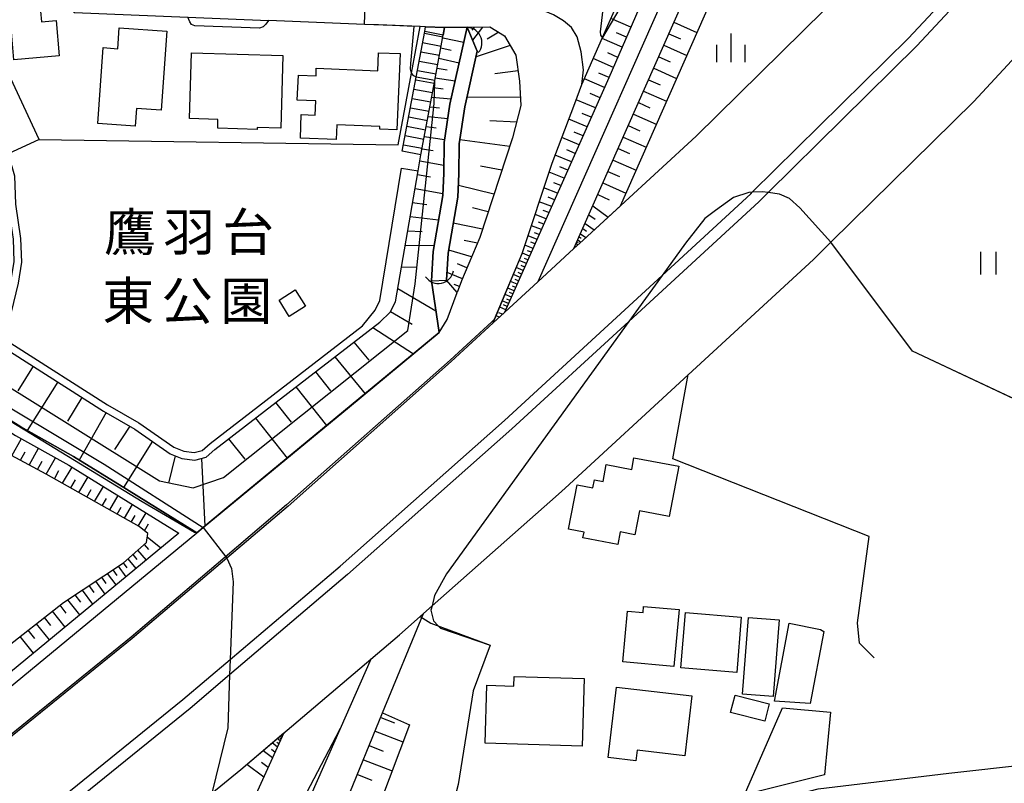
# Model space of a CAD drawing. Extents: x -12000 to -10000, y 88500 to 90000.
# Drawn here: x -11561 to -11431, y 89309 to 89410 of the extents above; entities that cross this region are included whole.
import ezdxf
from ezdxf.enums import TextEntityAlignment as Align

# ---------------------------------------------------------------- set-up
doc = ezdxf.new("R2010")
doc.units = 0
for name, color, linetype in [('2101000', 7, 'Continuous'), ('2101001', 7, 'Continuous'), ('2203000', 5, 'Continuous'), ('2214000', 3, 'Continuous'), ('2214111', 3, 'Continuous'), ('2214121', 3, 'Continuous'), ('2214990', 3, 'Continuous'), ('2226000', 7, 'Continuous'), ('2301000', 7, 'Continuous'), ('3001000', 4, 'Continuous'), ('3003000', 7, 'Continuous'), ('4219000', 6, 'Continuous'), ('4219990', 1, 'Continuous'), ('5101000', 4, 'Continuous'), ('5101001', 4, 'Continuous'), ('5102000', 4, 'Continuous'), ('6101110', 6, 'Continuous'), ('6101121', 6, 'Continuous'), ('6101990', 6, 'Continuous'), ('6110000', 1, 'Continuous'), ('6130000', 3, 'Continuous'), ('6301000', 3, 'Continuous'), ('6311000', 3, 'Continuous'), ('6334000', 2, 'Continuous'), ('7102000', 2, 'Continuous'), ('7102001', 8, 'Continuous'), ('8162000', 4, 'Continuous')]:
    doc.layers.add(name, color=color, linetype=linetype)
doc.styles.add('ＭＳ ゴシック', font='txt')

# ---------------------------------------------------------------- blocks, each defined once
blk = doc.blocks.new('421900')
at = {"layer": '4219990'}
blk.add_arc((-0.313, 0), 0.812, 292.6199, 67.3801, dxfattribs=at)
blk = doc.blocks.new('631100')
at = {"layer": '6311000'}
for points in [[(-0.4, 0.6), (-0.4, -0.6)], [(0.4, 0.6), (0.4, -0.6)]]:
    blk.add_lwpolyline(points, dxfattribs=at)
blk = doc.blocks.new('633400')
at = {"layer": '6334000'}
for points in [[(0, -0.75), (0, 0.75)], [(-0.75, -0.75), (-0.75, 0.15)], [(0.75, -0.75), (0.75, 0.15)]]:
    blk.add_lwpolyline(points, dxfattribs=at)

msp = doc.modelspace()

# ---------------------------------------------------------------- linework, layer by layer
at = {"layer": '2101000', "flags": 128}
for points in [[(-11414.14, 89454.06), (-11419.96, 89447.82), (-11420.18, 89447.59), (-11420.54, 89447.2), (-11421.15, 89446.55), (-11421.8, 89445.85), (-11422.43, 89445.17), (-11430.85, 89436.15), (-11432.03, 89434.88), (-11433.83, 89432.95), (-11450.97, 89414.58), (-11451.78, 89413.78), (-11471.54, 89394.29), (-11486.47, 89380.56), (-11487.7, 89379.43), (-11492.46, 89375.06), (-11496.84, 89371.02), (-11498.38, 89369.61), (-11503.92, 89364.51), (-11525.49, 89345.42), (-11533.6, 89338.53), (-11546.09, 89327.92), (-11582.28, 89298.63)], [(-11558.4, 89393.86), (-11571.38, 89421.76), (-11569.8, 89425.53), (-11564.06, 89428.15), (-11561.01, 89426.52), (-11560.05, 89417.26), (-11558.92, 89415.28), (-11553.72, 89410.64), (-11538.72, 89410.03), (-11528.08, 89409.59)], [(-11584.2, 89268.14), (-11540.3, 89303.66), (-11535.58, 89307.48), (-11531.72, 89310.6), (-11510.75, 89328.42), (-11506.45, 89332.22), (-11489.74, 89347), (-11488.84, 89347.8), (-11472.57, 89362.77), (-11456.02, 89378), (-11453.71, 89380.28), (-11434.83, 89398.89), (-11425.9, 89408.46), (-11424.67, 89409.78), (-11416.31, 89418.74), (-11415.74, 89419.35), (-11415.12, 89420.02), (-11414.55, 89420.63), (-11414.06, 89421.15), (-11413.56, 89421.69), (-11409.2, 89426.36)], [(-11486.65, 89401.12), (-11486.41, 89403.07), (-11486.73, 89405.46), (-11487.26, 89407.42), (-11488, 89408.65), (-11489.07, 89409.55), (-11490.39, 89410.35), (-11497.62, 89413.35), (-11512.13, 89413.95)], [(-11507.3, 89408.74), (-11508.01, 89408.77), (-11515.4, 89409.07), (-11528.08, 89409.59)], [(-11501.81, 89408.69), (-11504.78, 89408.64)], [(-11501.81, 89408.69), (-11498.79, 89408.73), (-11496.87, 89407.57), (-11495.38, 89405.01), (-11494.88, 89401.58), (-11494.69, 89398.36), (-11495.79, 89394.09), (-11500.14, 89380.91), (-11502.55, 89375.17), (-11503.11, 89373.64)], [(-11486.27, 89306.37), (-11488, 89295.98), (-11487.56, 89294.96), (-11481.42, 89299.87), (-11477.04, 89302.28), (-11473.89, 89303.56), (-11465.03, 89305.53), (-11455.38, 89308.03), (-11438.14, 89310.1), (-11427.45, 89311.29), (-11404.77, 89310.29), (-11403.86, 89310.76), (-11403.42, 89311.23), (-11403.02, 89311.9), (-11406.5, 89326.69), (-11407.66, 89331.59), (-11412.4, 89351.54), (-11425.9, 89408.46)], [(-11498.17, 89370.12), (-11494.52, 89378.81), (-11490.58, 89390.74), (-11487.55, 89398.6), (-11486.65, 89401.12)], [(-11505.52, 89368.33), (-11504.43, 89370.08), (-11503.11, 89373.64)], [(-11498.17, 89370.12), (-11498.54, 89369.78), (-11504.07, 89364.68), (-11525.67, 89345.57), (-11533.78, 89338.68), (-11546.24, 89328.1), (-11582.41, 89298.82), (-11598.58, 89285.74), (-11598.45, 89285.55)], [(-11537.53, 89341.89), (-11536.69, 89342.59), (-11517.37, 89358.51), (-11505.52, 89368.33)], [(-11614.33, 89296.86), (-11612.42, 89296.39), (-11609.22, 89295.61), (-11606.47, 89295.53), (-11602.15, 89295.9), (-11597.85, 89297.1), (-11593.18, 89298.45), (-11588.4, 89300.82), (-11585.21, 89302.97), (-11582.58, 89304.75), (-11537.53, 89341.89)]]:
    msp.add_lwpolyline(points, dxfattribs=at)
at = {"layer": '2101001', "flags": 128}
for points in [[(-11507.3, 89408.74), (-11504.78, 89408.64)], [(-11558.4, 89393.86), (-11562.48, 89391.97)]]:
    msp.add_lwpolyline(points, dxfattribs=at)
at = {"layer": '2203000', "flags": 128}
for points in [[(-11414.14, 89454.06), (-11419.96, 89447.82), (-11420.18, 89447.59), (-11420.54, 89447.2), (-11421.15, 89446.55), (-11421.8, 89445.85), (-11422.43, 89445.17), (-11430.85, 89436.15), (-11432.03, 89434.88), (-11433.83, 89432.95), (-11450.97, 89414.58), (-11451.78, 89413.78), (-11471.54, 89394.29), (-11486.47, 89380.56), (-11487.7, 89379.43), (-11492.46, 89375.06), (-11496.84, 89371.02), (-11498.38, 89369.61), (-11503.92, 89364.51), (-11525.49, 89345.42), (-11533.6, 89338.53), (-11546.09, 89327.92), (-11582.28, 89298.63)], [(-11584.2, 89268.14), (-11540.3, 89303.66), (-11535.58, 89307.48), (-11531.72, 89310.6), (-11510.75, 89328.42), (-11506.45, 89332.22), (-11489.74, 89347), (-11488.84, 89347.8), (-11472.57, 89362.77), (-11456.02, 89378), (-11453.71, 89380.28), (-11434.83, 89398.89), (-11425.9, 89408.46), (-11424.67, 89409.78), (-11416.31, 89418.74), (-11415.74, 89419.35), (-11415.12, 89420.02), (-11414.55, 89420.63), (-11414.06, 89421.15), (-11413.56, 89421.69), (-11409.2, 89426.36)]]:
    msp.add_lwpolyline(points, dxfattribs=at)
at = {"layer": '2214000', "flags": 128}
for points in [[(-11510.38, 89392.3), (-11508.54, 89402.1), (-11507.42, 89408.11), (-11507.3, 89408.74)], [(-11507.92, 89391.84), (-11506.09, 89401.63), (-11504.78, 89408.64)]]:
    msp.add_lwpolyline(points, dxfattribs=at)
at = {"layer": '2214111', "flags": 128}
msp.add_lwpolyline([(-11507.92, 89391.84), (-11510.38, 89392.3)], dxfattribs=at)
at = {"layer": '2214121', "flags": 128}
msp.add_lwpolyline([(-11504.78, 89408.64), (-11507.3, 89408.74)], dxfattribs=at)
at = {"layer": '2214990', "flags": 128}
for points in [[(-11507.46, 89407.89), (-11505, 89407.43)], [(-11507.69, 89406.66), (-11505.23, 89406.2)], [(-11508.15, 89404.21), (-11505.69, 89403.75)], [(-11507.92, 89405.43), (-11505.46, 89404.98)], [(-11508.38, 89402.98), (-11505.92, 89402.52)], [(-11508.61, 89401.75), (-11506.15, 89401.29)], [(-11508.84, 89400.52), (-11506.38, 89400.06)], [(-11509.07, 89399.29), (-11506.61, 89398.83)], [(-11509.3, 89398.06), (-11506.84, 89397.6)], [(-11509.53, 89396.83), (-11507.07, 89396.37)], [(-11509.76, 89395.61), (-11507.3, 89395.15)], [(-11509.99, 89394.38), (-11507.53, 89393.92)], [(-11510.22, 89393.15), (-11507.76, 89392.69)]]:
    msp.add_lwpolyline(points, dxfattribs=at)
at = {"layer": '2226000', "flags": 128}
for points in [[(-11588.39, 89280.19), (-11539.38, 89319.84), (-11533.13, 89325.15), (-11518.61, 89337.48), (-11496.88, 89356.71), (-11476.04, 89375.89), (-11464.3, 89386.69), (-11464.11, 89386.88), (-11443.44, 89407.26), (-11429.17, 89422.55), (-11427.97, 89423.84), (-11419.57, 89432.84), (-11418.97, 89433.48), (-11418.62, 89433.86), (-11418.34, 89434.18), (-11417.82, 89434.78), (-11417.76, 89434.85), (-11417.34, 89435.34), (-11409.72, 89444.22), (-11391.35, 89465.59), (-11372.51, 89488.36), (-11349.43, 89519.29)], [(-11348.61, 89518.71), (-11371.72, 89487.74), (-11390.58, 89464.95), (-11408.96, 89443.57), (-11416.93, 89433.56), (-11417.35, 89433.04), (-11417.36, 89433.02), (-11417.93, 89432.4), (-11418.19, 89432.12), (-11418.57, 89431.72), (-11419.17, 89431.07), (-11427.55, 89422.08), (-11428.76, 89420.79), (-11442.36, 89406.21), (-11462, 89386.85), (-11463.26, 89385.6), (-11480.43, 89369.81), (-11495.88, 89355.6), (-11517.63, 89336.35), (-11533.21, 89323.12), (-11538.43, 89318.68), (-11588.4, 89278.25)]]:
    msp.add_lwpolyline(points, dxfattribs=at)
at = {"layer": '2301000', "flags": 128}
for points in [[(-11440.9, 89511.76), (-11442.3, 89507.45), (-11445.71, 89496.91), (-11446.55, 89494.34), (-11448.89, 89487.13), (-11449.55, 89485.08), (-11458.72, 89456.79), (-11459.11, 89455.69), (-11464.38, 89440.72), (-11471.01, 89423.55), (-11492.46, 89375.05)], [(-11514.48, 89325.25), (-11518.62, 89315.89), (-11535.29, 89278.18)], [(-11553.57, 89250), (-11550.92, 89255.41), (-11544.67, 89268.14), (-11538.25, 89279.63), (-11527.87, 89298.3), (-11518.62, 89315.89), (-11518.56, 89316)]]:
    msp.add_lwpolyline(points, dxfattribs=at)
at = {"layer": '3001000', "flags": 128}
for points in [[(-11562.82, 89422.39), (-11562.45, 89418.27), (-11561.38, 89418.36), (-11560.94, 89413.46), (-11558.46, 89413.68), (-11558.08, 89409.42), (-11556.16, 89409.59), (-11555.74, 89404.9), (-11561.74, 89404.36), (-11562.07, 89408.09), (-11564.21, 89407.9), (-11564.65, 89412.88), (-11566.6, 89412.7), (-11567.43, 89421.98), (-11562.82, 89422.39)], [(-11549.95, 89405.99), (-11547.99, 89405.85), (-11547.8, 89408.61), (-11541.52, 89408.18), (-11542.24, 89397.72), (-11545.53, 89397.95), (-11545.69, 89395.62), (-11550.64, 89395.96), (-11549.95, 89405.99)], [(-11538.27, 89405.32), (-11526.18, 89404.96), (-11526.46, 89395.33), (-11529.58, 89395.42), (-11529.59, 89395.18), (-11534.78, 89395.33), (-11534.75, 89396.51), (-11538.53, 89396.62), (-11538.27, 89405.32)], [(-11521.75, 89403.28), (-11513.62, 89402.94), (-11513.52, 89405.32), (-11510.68, 89405.21), (-11511.1, 89395.14), (-11513.36, 89395.24), (-11513.34, 89395.57), (-11519.03, 89395.8), (-11519.11, 89393.84), (-11523.86, 89394.03), (-11523.73, 89397.15), (-11521.89, 89397.07), (-11521.81, 89398.96), (-11524.26, 89399.06), (-11524.12, 89402.36), (-11521.79, 89402.27), (-11521.75, 89403.28)], [(-11473.83, 89350.67), (-11475.09, 89344.04), (-11479.03, 89344.79), (-11479.63, 89341.63), (-11481.57, 89342), (-11481.89, 89340.33), (-11486.5, 89341.2), (-11486.35, 89341.98), (-11488.39, 89342.36), (-11487.28, 89348.23), (-11485.2, 89347.83), (-11484.99, 89348.9), (-11483.82, 89348.68), (-11483.41, 89350.89), (-11480.05, 89350.25), (-11479.76, 89351.8), (-11473.83, 89350.67)], [(-11473.79, 89331.73), (-11474.47, 89324.2), (-11481.21, 89324.82), (-11480.59, 89331.54), (-11478.55, 89331.35), (-11478.48, 89332.16), (-11473.79, 89331.73)], [(-11473.54, 89324.03), (-11472.92, 89331.34), (-11465.56, 89330.72), (-11466.17, 89323.41), (-11473.54, 89324.03)], [(-11460.55, 89330.38), (-11461.35, 89320.27), (-11465.4, 89320.58), (-11464.61, 89330.7), (-11460.55, 89330.38)], [(-11499.19, 89321.73), (-11495.64, 89321.62), (-11495.6, 89322.91), (-11486.34, 89322.62), (-11486.62, 89313.67), (-11499.43, 89314.07), (-11499.19, 89321.73)], [(-11482.05, 89321.5), (-11472.09, 89320.32), (-11473.03, 89312.42), (-11479.33, 89313.17), (-11479.5, 89311.74), (-11483.15, 89312.18), (-11482.05, 89321.5)], [(-11466.39, 89320.41), (-11461.86, 89319.26), (-11462.43, 89316.97), (-11466.97, 89318.12), (-11466.39, 89320.41)], [(-11460.11, 89318.76), (-11453.79, 89318.17), (-11454.55, 89309.92), (-11465.14, 89307.24), (-11460.11, 89318.76)]]:
    msp.add_lwpolyline(points, close=True, dxfattribs=at)
at = {"layer": '3003000', "flags": 128}
for points in [[(-11524.55, 89374.01), (-11523.18, 89371.81), (-11525.33, 89370.47), (-11526.67, 89372.62), (-11524.55, 89374.01)], [(-11455.08, 89329.1), (-11454.66, 89328.84), (-11456.46, 89319.31), (-11461.16, 89319.63), (-11459.25, 89329.94), (-11455.08, 89329.1)]]:
    msp.add_lwpolyline(points, close=True, dxfattribs=at)
at = {"layer": '5101000', "flags": 128}
msp.add_lwpolyline([(-11500.47, 89405.51), (-11502.13, 89398.17), (-11502.85, 89393.3), (-11502.89, 89389.32), (-11503.05, 89386.25), (-11504.31, 89378.82), (-11504.52, 89375.27)], dxfattribs=at)
at = {"layer": '5101001', "flags": 128}
for points in [[(-11506.53, 89375.19), (-11506.3, 89379.05), (-11505.04, 89386.47), (-11504.89, 89389.39), (-11504.84, 89393.46), (-11504.09, 89398.53), (-11501.81, 89408.69)], [(-11501.81, 89408.69), (-11500.47, 89405.51)], [(-11506.53, 89375.19), (-11504.52, 89375.27)]]:
    msp.add_lwpolyline(points, dxfattribs=at)
at = {"layer": '5102000', "flags": 128}
msp.add_lwpolyline([(-11610.92, 89376.94), (-11608.93, 89381.83), (-11607.27, 89386.62), (-11606.68, 89387.38), (-11605.28, 89387.76), (-11597.25, 89390.72), (-11584.34, 89395), (-11583.71, 89394.76), (-11571.67, 89390.17), (-11570.43, 89389.7), (-11571.01, 89387.67), (-11571.85, 89378.24), (-11574.01, 89366.76), (-11572.88, 89363.19), (-11571.17, 89360.8), (-11561.5, 89354.76), (-11554.49, 89350.83), (-11547.54, 89346.56), (-11539.94, 89341.85), (-11583.48, 89305.95), (-11583.5, 89305.94)], dxfattribs=at)
at = {"layer": '6101110', "flags": 128}
for points in [[(-11451.05, 89486.62), (-11451.13, 89486.39), (-11459.78, 89461.22), (-11461.44, 89456.51), (-11467.15, 89440.28), (-11474.11, 89422.63), (-11483.06, 89402.02), (-11496.85, 89371.01)], [(-11487.7, 89379.43), (-11474.61, 89409), (-11468.11, 89423.73), (-11462.47, 89438.24), (-11456.72, 89454.67), (-11456.67, 89454.83), (-11447.11, 89483.04)], [(-11562.83, 89386.12), (-11562.51, 89385.08), (-11561.84, 89380.68), (-11561.72, 89377.72), (-11562.16, 89375.05), (-11563.68, 89368.71), (-11563.87, 89367.75), (-11563.57, 89366.66), (-11562.19, 89365.79), (-11549.87, 89357.95), (-11545.75, 89355.59), (-11541.06, 89352.32), (-11539.51, 89351.68), (-11537.83, 89351.47), (-11536.33, 89351.86), (-11535.15, 89352.91), (-11513.34, 89369.72), (-11512, 89371.04), (-11511.29, 89372.4), (-11508.29, 89389.72), (-11507.92, 89391.84), (-11506.09, 89401.63), (-11504.78, 89408.64)], [(-11501.81, 89408.69), (-11498.79, 89408.73), (-11496.87, 89407.57), (-11495.38, 89405.01), (-11494.88, 89401.58), (-11494.69, 89398.36), (-11495.79, 89394.09), (-11500.14, 89380.91), (-11502.55, 89375.17), (-11503.11, 89373.64)], [(-11563.64, 89326.06), (-11555.18, 89332.69), (-11547.24, 89337.93), (-11544.21, 89340.6), (-11544.03, 89341.78), (-11545.17, 89342.7), (-11557.48, 89349.65), (-11567.83, 89355.2)], [(-11548.47, 89243.24), (-11544.97, 89250), (-11543.94, 89251.99), (-11538.72, 89262.09), (-11523.65, 89292.84), (-11517.72, 89306.54), (-11512.98, 89318.09)], [(-11526.03, 89315.43), (-11537.98, 89289.14), (-11541.46, 89280.99), (-11546.44, 89269.06), (-11552.71, 89256.29), (-11555.8, 89250), (-11565.93, 89229.36), (-11566.59, 89228.04), (-11569.76, 89228.13), (-11573.27, 89227.7), (-11582.39, 89226.57), (-11584.15, 89226.47)]]:
    msp.add_lwpolyline(points, dxfattribs=at)
at = {"layer": '6101121', "flags": 128}
for points in [[(-11496.85, 89371.01), (-11498.38, 89369.61), (-11494.52, 89378.81), (-11490.58, 89390.74), (-11487.55, 89398.6), (-11486.65, 89401.12), (-11483.91, 89407.34), (-11482.33, 89410.92), (-11482.19, 89411.25), (-11475.17, 89428.13), (-11474.81, 89429.07), (-11467.61, 89447.77), (-11462.95, 89459.87), (-11453.45, 89487.33), (-11451.59, 89486.78), (-11451.05, 89486.62)], [(-11447.11, 89483.04), (-11446.38, 89482.59), (-11445.78, 89477.91), (-11453.69, 89452.92), (-11459.44, 89436.89), (-11466.49, 89419.14), (-11467.59, 89416.66), (-11481.58, 89385.06), (-11486.47, 89380.56), (-11487.7, 89379.43)], [(-11504.78, 89408.64), (-11501.81, 89408.69), (-11504.09, 89398.53), (-11504.84, 89393.46), (-11504.89, 89389.39), (-11505.04, 89386.47), (-11506.3, 89379.05), (-11506.53, 89375.19), (-11505.52, 89368.33), (-11533.57, 89345.16), (-11536.69, 89342.59), (-11537.53, 89341.89), (-11546.86, 89347.66), (-11553.83, 89351.95), (-11560.83, 89355.88), (-11570.27, 89361.76), (-11571.7, 89363.78), (-11572.64, 89366.77), (-11569.08, 89378.39), (-11562.83, 89386.12)], [(-11503.11, 89373.64), (-11504.52, 89375.27), (-11504.31, 89378.82), (-11503.05, 89386.25), (-11502.89, 89389.32), (-11502.85, 89393.3), (-11502.13, 89398.17), (-11500.47, 89405.51), (-11501.81, 89408.69)], [(-11607.77, 89377.24), (-11609.23, 89377.1), (-11610.92, 89376.94), (-11608.93, 89381.83), (-11607.27, 89386.62), (-11606.68, 89387.38), (-11605.28, 89387.76), (-11597.25, 89390.72), (-11584.34, 89395), (-11583.71, 89394.76), (-11571.67, 89390.17), (-11570.43, 89389.7), (-11571.01, 89387.67), (-11571.85, 89378.24), (-11574.01, 89366.76), (-11572.88, 89363.19), (-11571.17, 89360.8), (-11561.5, 89354.76), (-11554.49, 89350.83), (-11547.54, 89346.56), (-11539.94, 89341.85), (-11583.48, 89305.95)], [(-11512.98, 89318.09), (-11509.45, 89316.49), (-11513.39, 89306), (-11518.41, 89293.71), (-11520.61, 89289.19), (-11525.32, 89279.51), (-11530.14, 89268.25), (-11530.99, 89266.75), (-11540.46, 89250), (-11544.66, 89242.56), (-11547.76, 89243.11), (-11548.47, 89243.24)], [(-11584.15, 89226.47), (-11581.71, 89227.94), (-11569.06, 89229.91), (-11560.08, 89247.2), (-11558.77, 89250), (-11556.53, 89254.78), (-11546.81, 89275.51), (-11546.45, 89277.12), (-11546.61, 89278.57), (-11547.47, 89281.12), (-11547.36, 89282.5), (-11546.24, 89286.22), (-11540.3, 89303.66), (-11535.58, 89307.48), (-11531.72, 89310.6), (-11526.03, 89315.43)]]:
    msp.add_lwpolyline(points, dxfattribs=at)
at = {"layer": '6101990', "flags": 128}
for points in [[(-11480.17, 89408.68), (-11482.81, 89409.83)], [(-11500.87, 89408.7), (-11501.17, 89408.3)], [(-11499.79, 89408.72), (-11501.09, 89406.99)], [(-11474.46, 89409.35), (-11471.42, 89408)], [(-11505.03, 89407.3), (-11502.26, 89406.7)], [(-11497.61, 89408.02), (-11499.18, 89407.1)], [(-11481.32, 89406.04), (-11483.97, 89407.2)], [(-11480.74, 89407.36), (-11482.07, 89407.94)], [(-11475.13, 89407.83), (-11473.61, 89407.16)], [(-11505.28, 89405.95), (-11503.92, 89405.65)], [(-11496.11, 89406.26), (-11500.63, 89404.78)], [(-11475.8, 89406.31), (-11472.76, 89404.97)], [(-11505.53, 89404.6), (-11502.86, 89404)], [(-11482.47, 89403.38), (-11485.14, 89404.55)], [(-11481.89, 89404.71), (-11483.22, 89405.29)], [(-11476.47, 89404.79), (-11474.95, 89404.12)], [(-11505.78, 89403.3), (-11504.46, 89403.05)], [(-11495.08, 89402.93), (-11498.15, 89402.54)], [(-11477.14, 89403.28), (-11474.11, 89401.93)], [(-11506.02, 89402), (-11503.4, 89401.61)], [(-11483.64, 89400.71), (-11486.31, 89401.89)], [(-11483.05, 89402.04), (-11484.39, 89402.63)], [(-11477.81, 89401.76), (-11476.3, 89401.09)], [(-11506.26, 89400.74), (-11504.97, 89400.54)], [(-11506.49, 89399.47), (-11503.94, 89399.21)], [(-11494.75, 89399.41), (-11501.84, 89399.46)], [(-11484.83, 89398.04), (-11487.38, 89399.08)], [(-11484.24, 89399.38), (-11485.56, 89399.92)], [(-11478.49, 89400.24), (-11475.45, 89398.9)], [(-11506.73, 89398.19), (-11505.46, 89398.06)], [(-11479.16, 89398.73), (-11477.64, 89398.05)], [(-11506.97, 89396.9), (-11504.37, 89396.64)], [(-11485.95, 89395.53), (-11488.35, 89396.53)], [(-11485.39, 89396.79), (-11486.62, 89397.29)], [(-11479.83, 89397.21), (-11476.8, 89395.86)], [(-11507.22, 89395.56), (-11505.9, 89395.41)], [(-11495.26, 89396.15), (-11498.82, 89396.31)], [(-11480.5, 89395.69), (-11478.98, 89395.02)], [(-11507.47, 89394.23), (-11504.78, 89393.84)], [(-11496.17, 89392.95), (-11502.77, 89393.83)], [(-11487, 89393.15), (-11489.29, 89394.1)], [(-11486.48, 89394.34), (-11487.65, 89394.83)], [(-11481.17, 89394.17), (-11478.14, 89392.83)], [(-11507.77, 89392.64), (-11506.31, 89392.42)], [(-11487.51, 89392.02), (-11488.62, 89392.48)], [(-11481.84, 89392.66), (-11480.33, 89391.99)], [(-11488.01, 89390.89), (-11490.18, 89391.78)], [(-11508.06, 89391.05), (-11504.88, 89390.48)], [(-11497.21, 89389.78), (-11500.04, 89390.35)], [(-11488.48, 89389.82), (-11489.54, 89390.25)], [(-11482.52, 89391.14), (-11479.48, 89389.8)], [(-11508.37, 89389.22), (-11506.65, 89388.91)], [(-11488.96, 89388.75), (-11490.98, 89389.53)], [(-11483.19, 89389.62), (-11481.67, 89388.95)], [(-11508.69, 89387.38), (-11505.03, 89386.73)], [(-11498.26, 89386.62), (-11502.97, 89387.79)], [(-11489.84, 89386.77), (-11491.66, 89387.48)], [(-11489.4, 89387.76), (-11490.36, 89388.13)], [(-11483.86, 89388.11), (-11480.83, 89386.76)], [(-11490.24, 89385.88), (-11491.1, 89386.22)], [(-11484.53, 89386.59), (-11483.04, 89385.87)], [(-11509.02, 89385.52), (-11507.15, 89385.26)], [(-11499.02, 89384.31), (-11501.11, 89384.83)], [(-11490.63, 89384.99), (-11492.27, 89385.63)], [(-11485.2, 89385.07), (-11483.16, 89383.61)], [(-11509.34, 89383.66), (-11505.59, 89383.23)], [(-11491.34, 89383.39), (-11492.82, 89383.96)], [(-11490.99, 89384.19), (-11491.77, 89384.49)], [(-11485.71, 89383.92), (-11484.9, 89383.34)], [(-11499.78, 89382.01), (-11503.64, 89382.8)], [(-11491.99, 89381.94), (-11493.32, 89382.46)], [(-11491.67, 89382.67), (-11492.37, 89382.94)], [(-11486.52, 89382.09), (-11486.04, 89381.75)], [(-11486.22, 89382.77), (-11485.01, 89381.91)], [(-11509.66, 89381.78), (-11507.76, 89381.7)], [(-11492.57, 89380.64), (-11493.76, 89381.11)], [(-11492.28, 89381.29), (-11492.91, 89381.54)], [(-11487, 89381.01), (-11486.72, 89380.8)], [(-11486.82, 89381.41), (-11486.11, 89380.9)], [(-11509.99, 89379.89), (-11506.16, 89379.85)], [(-11500.45, 89380.16), (-11502.21, 89380.5)], [(-11493.09, 89379.47), (-11494.16, 89379.89)], [(-11492.83, 89380.06), (-11493.39, 89380.28)], [(-11487.39, 89380.13), (-11487.14, 89379.95)], [(-11487.29, 89380.36), (-11487.12, 89380.24)], [(-11487.18, 89380.6), (-11486.76, 89380.3)], [(-11501.22, 89378.34), (-11504.24, 89379.23)], [(-11493.56, 89378.42), (-11494.51, 89378.83)], [(-11493.32, 89378.95), (-11493.83, 89379.14)], [(-11510.49, 89377.02), (-11508.46, 89377)], [(-11501.83, 89376.89), (-11503.09, 89377.42)], [(-11494.39, 89376.53), (-11495.31, 89376.93)], [(-11493.98, 89377.47), (-11494.91, 89377.87)], [(-11494.19, 89377), (-11494.65, 89377.2)], [(-11493.77, 89377.94), (-11494.24, 89378.14)], [(-11502.44, 89375.44), (-11504.46, 89376.26)], [(-11494.8, 89375.62), (-11495.69, 89376.01)], [(-11494.6, 89376.08), (-11495.05, 89376.27)], [(-11502.82, 89374.42), (-11503.53, 89374.68)], [(-11495.19, 89374.73), (-11496.07, 89375.11)], [(-11495.39, 89374.3), (-11495.82, 89374.48)], [(-11495, 89375.18), (-11495.44, 89375.37)], [(-11510.99, 89374.15), (-11505.95, 89371.23)], [(-11495.96, 89373.01), (-11496.8, 89373.36)], [(-11495.58, 89373.86), (-11496.44, 89374.23)], [(-11495.77, 89373.44), (-11496.2, 89373.62)], [(-11496.7, 89371.36), (-11497.5, 89371.7)], [(-11496.33, 89372.17), (-11497.16, 89372.52)], [(-11496.5, 89371.79), (-11496.99, 89372)], [(-11496.15, 89372.59), (-11496.56, 89372.77)], [(-11511.95, 89371.14), (-11509.06, 89369.47)], [(-11497.55, 89370.37), (-11497.98, 89370.55)], [(-11497.13, 89370.76), (-11497.61, 89370.96)], [(-11514.29, 89368.99), (-11508.91, 89365.53)], [(-11516.79, 89367.06), (-11514.79, 89364.69)], [(-11519.29, 89365.14), (-11515.3, 89360.25)], [(-11559.18, 89363.88), (-11561.22, 89360.64)], [(-11521.87, 89363.14), (-11519.87, 89360.64)], [(-11555.94, 89361.81), (-11559.96, 89355.39)], [(-11524.46, 89361.15), (-11520.39, 89356.05)], [(-11552.74, 89359.78), (-11554.63, 89356.62)], [(-11527.13, 89359.09), (-11525.06, 89356.5)], [(-11549.54, 89357.76), (-11553.1, 89351.5)], [(-11529.81, 89357.03), (-11525.59, 89351.75)], [(-11546.41, 89355.97), (-11548.42, 89352.91)], [(-11561.99, 89352.07), (-11560.74, 89354.34)], [(-11543.42, 89353.97), (-11547.22, 89347.88)], [(-11533.35, 89354.3), (-11531.2, 89351.6)], [(-11560.85, 89351.46), (-11560.23, 89352.58)], [(-11559.71, 89350.84), (-11558.49, 89353.07)], [(-11558.59, 89350.24), (-11557.98, 89351.35)], [(-11557.47, 89349.64), (-11556.24, 89351.81)], [(-11540.41, 89352.05), (-11541.31, 89348.42)], [(-11536.94, 89351.7), (-11536.48, 89342.76)], [(-11556.38, 89349.03), (-11555.77, 89350.12)], [(-11555.3, 89348.42), (-11554.04, 89350.56)], [(-11554.22, 89347.81), (-11553.6, 89348.86)], [(-11553.14, 89347.2), (-11551.93, 89349.26)], [(-11552.1, 89346.61), (-11551.51, 89347.62)], [(-11551.06, 89346.03), (-11549.9, 89348.01)], [(-11550.06, 89345.46), (-11549.49, 89346.43)], [(-11549.06, 89344.9), (-11547.93, 89346.8)], [(-11547.13, 89343.81), (-11546.05, 89345.64)], [(-11548.1, 89344.35), (-11547.54, 89345.29)], [(-11545.28, 89342.76), (-11544.24, 89344.52)], [(-11546.21, 89343.29), (-11545.68, 89344.18)], [(-11544.48, 89342.14), (-11543.93, 89343.06)], [(-11544.1, 89341.34), (-11542.32, 89339.88)], [(-11545.37, 89339.58), (-11544.26, 89338.28)], [(-11544.51, 89340.34), (-11543.94, 89339.68)], [(-11547.27, 89337.91), (-11546.78, 89337.26)], [(-11546.65, 89338.45), (-11545.62, 89337.17)], [(-11546.01, 89339.02), (-11545.48, 89338.36)], [(-11549.38, 89336.52), (-11548.26, 89334.99)], [(-11548.67, 89336.99), (-11548.13, 89336.26)], [(-11547.95, 89337.46), (-11546.93, 89336.08)], [(-11550.96, 89335.47), (-11549.72, 89333.79)], [(-11550.17, 89336), (-11549.58, 89335.19)], [(-11552.71, 89334.32), (-11551.33, 89332.46)], [(-11551.84, 89334.9), (-11551.18, 89334.01)], [(-11554.65, 89333.04), (-11553.07, 89331.03)], [(-11553.68, 89333.68), (-11552.93, 89332.72)], [(-11556.69, 89331.51), (-11555.01, 89329.42)], [(-11555.68, 89332.3), (-11554.86, 89331.27)], [(-11557.74, 89330.68), (-11556.9, 89329.62)], [(-11559.88, 89329.01), (-11559.01, 89327.93)], [(-11558.8, 89329.86), (-11557.08, 89327.72)], [(-11560.96, 89328.16), (-11559.19, 89325.97)], [(-11513.23, 89317.48), (-11511.43, 89316.75)], [(-11526.51, 89314.38), (-11526.91, 89314.69)], [(-11526.4, 89314.61), (-11526.56, 89314.73)], [(-11526.3, 89314.84), (-11526.52, 89315.01)], [(-11513.98, 89315.66), (-11510.29, 89314.26)], [(-11527.53, 89312.14), (-11528.79, 89313.09)], [(-11527.2, 89312.85), (-11527.69, 89313.23)], [(-11526.87, 89313.57), (-11527.58, 89314.11)], [(-11526.69, 89313.98), (-11526.97, 89314.19)], [(-11514.75, 89313.78), (-11512.89, 89313.04)], [(-11515.52, 89311.89), (-11511.74, 89310.41)], [(-11528.69, 89309.58), (-11530.92, 89311.28)], [(-11528.11, 89310.86), (-11528.98, 89311.52)], [(-11516.32, 89309.95), (-11514.4, 89309.2)]]:
    msp.add_lwpolyline(points, dxfattribs=at)
at = {"layer": '6110000', "flags": 128}
for points in [[(-11507.3, 89408.74), (-11508.01, 89408.77), (-11515.4, 89409.07), (-11528.08, 89409.59)], [(-11505.52, 89368.33), (-11506.53, 89375.19), (-11506.3, 89379.05), (-11505.04, 89386.47), (-11504.89, 89389.39), (-11504.84, 89393.46), (-11504.09, 89398.53), (-11501.81, 89408.69)], [(-11501.81, 89408.69), (-11504.78, 89408.64)], [(-11412.4, 89351.54), (-11442.91, 89365.9), (-11453.71, 89380.28)], [(-11537.53, 89341.89), (-11536.69, 89342.59), (-11517.37, 89358.51), (-11505.52, 89368.33)], [(-11447.99, 89325.35), (-11449.95, 89327.3), (-11450.19, 89329.98), (-11448.66, 89341.39), (-11474.61, 89351.65), (-11472.57, 89362.78)], [(-11570.27, 89361.76), (-11560.83, 89355.88), (-11553.83, 89351.95), (-11546.86, 89347.66), (-11537.53, 89341.89)], [(-11508.04, 89330.82), (-11506.59, 89329.94), (-11498.76, 89327.05)], [(-11498.76, 89327.05), (-11501.01, 89320.98), (-11502.98, 89308.64), (-11508.15, 89288.71)]]:
    msp.add_lwpolyline(points, dxfattribs=at)
at = {"layer": '6130000', "flags": 128}
for points in [[(-11558.4, 89393.86), (-11510.93, 89393.17), (-11509.16, 89402.62), (-11508.01, 89408.77)], [(-11562.48, 89391.97), (-11561.64, 89389.07), (-11561.53, 89385.3), (-11560.84, 89380.78), (-11560.72, 89377.66), (-11561.18, 89374.85), (-11562.7, 89368.49), (-11562.84, 89367.78), (-11562.71, 89367.3), (-11561.66, 89366.63), (-11549.35, 89358.81), (-11545.21, 89356.43), (-11540.58, 89353.2), (-11539.25, 89352.66), (-11537.89, 89352.48), (-11536.82, 89352.76), (-11535.79, 89353.68), (-11515.63, 89369.22), (-11513.98, 89371.3), (-11513.34, 89372.56), (-11510.49, 89390.07), (-11508.29, 89389.72)]]:
    msp.add_lwpolyline(points, dxfattribs=at)
at = {"layer": '6301000', "flags": 128}
msp.add_lwpolyline([(-11512.98, 89318.09), (-11507.57, 89331.23)], dxfattribs=at)
at = {"layer": '7102000', "flags": 128}
for points in [[(-11483.92, 89407.32), (-11484.12, 89407.62), (-11484.19, 89408.1), (-11483.84, 89411.08)], [(-11528.08, 89409.59), (-11528.42, 89409.1), (-11528.79, 89408.73), (-11529.27, 89408.57), (-11537.8, 89408.88), (-11538.23, 89409.05), (-11538.49, 89409.39), (-11538.72, 89410.03)], [(-11508.54, 89402.1), (-11508.87, 89402.25), (-11509.16, 89402.62), (-11509.28, 89403.14), (-11509.25, 89403.91), (-11508.8, 89408.8)], [(-11506.45, 89332.22), (-11506.59, 89331.67), (-11506.27, 89330.23), (-11505.62, 89329.58)]]:
    msp.add_lwpolyline(points, dxfattribs=at)
at = {"layer": '7102001', "flags": 128}
for points in [[(-11461.44, 89456.51), (-11464.4, 89450.78), (-11481.6, 89411.2), (-11483.91, 89407.34), (-11483.92, 89407.32)], [(-11507.3, 89408.74), (-11508.01, 89408.77), (-11513.54, 89408.99), (-11515.4, 89409.07), (-11515.2, 89414.07)], [(-11508.8, 89408.8), (-11513.54, 89408.99), (-11515.4, 89409.07), (-11528.08, 89409.59)], [(-11504.78, 89408.64), (-11504.97, 89407.65), (-11507.42, 89408.11), (-11507.3, 89408.74)], [(-11505.52, 89368.33), (-11506.53, 89375.19), (-11506.3, 89379.05), (-11505.04, 89386.47), (-11504.89, 89389.39), (-11504.84, 89393.46), (-11504.09, 89398.53), (-11501.81, 89408.69)], [(-11501.81, 89408.69), (-11504.78, 89408.64)], [(-11566.33, 89375.84), (-11568.17, 89367.56), (-11567.3, 89364.22), (-11542.5, 89348.74), (-11538.02, 89347.82), (-11534, 89349.19), (-11509.66, 89368.62), (-11508.69, 89374.77), (-11506.15, 89398.59), (-11506.09, 89401.64)], [(-11506.09, 89401.64), (-11508.54, 89402.1)], [(-11571.25, 89391.21), (-11569.36, 89390.36), (-11569.9, 89388.39), (-11570.77, 89379), (-11569.42, 89378.13), (-11571.3, 89371.72), (-11572.88, 89366.6), (-11571.89, 89363.37), (-11570.29, 89361.56), (-11544.78, 89346.03), (-11537.87, 89341.95), (-11537.53, 89341.89), (-11536.69, 89342.59), (-11533.6, 89338.53), (-11532.95, 89337.15), (-11532.76, 89335.4), (-11533.13, 89325.15), (-11533.21, 89323.12), (-11533.46, 89316.09), (-11535.58, 89307.48), (-11543.1, 89284.23), (-11545.24, 89276.53), (-11556.53, 89254.78)], [(-11453.71, 89380.28), (-11457.83, 89384.83), (-11459.18, 89386.06), (-11460.53, 89386.63), (-11462, 89386.85), (-11462.78, 89386.96), (-11464.11, 89386.88), (-11464.58, 89386.85), (-11466.6, 89386.18), (-11468.96, 89384.49), (-11470.39, 89383.42), (-11472.95, 89380.16), (-11476.04, 89375.89), (-11480.43, 89369.81), (-11504.52, 89336.48), (-11506.11, 89333.58), (-11506.45, 89332.22)], [(-11431.31, 89360.44), (-11442.91, 89365.9), (-11453.71, 89380.28)], [(-11570.31, 89374.38), (-11571.17, 89367.35), (-11570.79, 89365.04), (-11569.76, 89363.44), (-11567.54, 89361.56), (-11549.8, 89350.97), (-11536.69, 89342.59), (-11533.57, 89345.16), (-11517.37, 89358.51), (-11505.52, 89368.33)], [(-11413.02, 89351.83), (-11431.31, 89360.44)], [(-11505.62, 89329.58), (-11505.32, 89329.28), (-11498.76, 89327.05)], [(-11498.76, 89327.05), (-11501.01, 89320.98), (-11502.98, 89308.64), (-11508.15, 89288.71)]]:
    msp.add_lwpolyline(points, dxfattribs=at)

# ---------------------------------------------------------------- block references
at = {"layer": '4219000', "xscale": 2.5, "yscale": 2.5, "zscale": 2.5}
for p, rotation in [((-11501.18, 89407), 27.00065470341176), ((-11505.46, 89376.09), 282.0067083094084)]:
    msp.add_blockref('421900', p, dxfattribs=dict(at, rotation=rotation))
at = {"layer": '6311000', "xscale": 2.5, "yscale": 2.5, "zscale": 2.5}
msp.add_blockref('631100', (-11432.93, 89377.53), dxfattribs=at)
at = {"layer": '6334000', "xscale": 2.5, "yscale": 2.5, "zscale": 2.5}
msp.add_blockref('633400', (-11466.92, 89405.97), dxfattribs=at)

# ---------------------------------------------------------------- texts
at = {"layer": '8162000', "style": 'ＭＳ ゴシック'}
for s, p in [('鷹', (-11546.39, 89381.63)), ('台', (-11530.76, 89381.63)), ('羽', (-11538.57, 89381.63)), ('東', (-11546.62, 89372.54)), ('公', (-11538.81, 89372.54)), ('園', (-11531, 89372.54))]:
    msp.add_text(s, height=5, dxfattribs=at).set_placement(p, align=Align.MIDDLE_CENTER)

doc.saveas('drawing.dxf')
